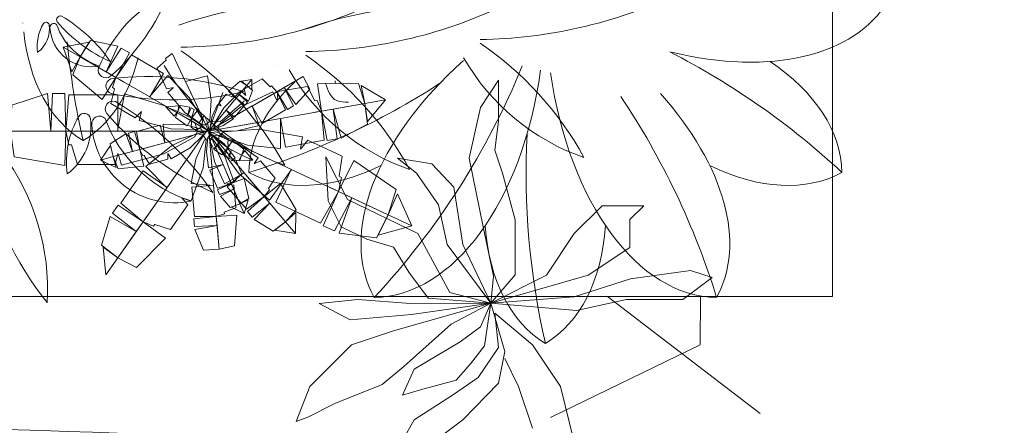
# Model space of a CAD drawing. Units: inches. Extents: x 2643 to 3009, y 656 to 969.
# Drawn here: x 2818 to 2859, y 721 to 738 of the extents above; entities that cross this region are included whole.
import ezdxf

# ---------------------------------------------------------------- set-up
doc = ezdxf.new("R2010")
doc.units = ezdxf.units.IN
doc.header["$MEASUREMENT"] = 0
doc.layers.add('FURNITURE', color=250, linetype='Continuous', lineweight=9)

msp = doc.modelspace()

# ---------------------------------------------------------------- hatches: boundary and pattern name
at = {"layer": 'FURNITURE', "ltscale": 0.5}
h = msp.add_hatch(dxfattribs=at)
h.set_pattern_fill('AR-SAND', color=256, scale=3, angle=161)
h.set_pattern_definition([(198.5, (-10541.6456, 20532.8683), (-1.7032532, -5.5270689), [0, -4.56, 0, -5.1, 0, -4.875]), (168.5, (-10541.646, 20532.868), (-7.776473, -6.2766258), [0, -2.46, 0, -4.11, 0, -1.575]), (128.5, (-10538.1567, 20531.667), (-8.8389642, 3.025544), [0, -1.5, 0, -5.4, 0, -7.05]), (118.5, (-10538.157, 20531.667), (-9.3842753, 0.4465216), [0, -0.75, 0, -3.54, 0, -4.05])])
edge = h.paths.add_edge_path()
edge.add_spline(control_points=[(2831.224, 735.657), (2831.197, 736.054), (2831.095, 737.554), (2830.674, 739.895), (2830.715, 741.022), (2830.548, 741.947), (2830.529, 742.002)], knot_values=[0.225277, 0.225277, 0.225277, 0.225277, 1.438393, 4.801727, 6.392051, 6.545696, 6.545696, 6.545696, 6.545696], degree=3, periodic=0)
edge.add_spline(control_points=[(2830.529, 742.002), (2830.491, 741.999), (2830.452, 741.996), (2830.414, 741.993)], knot_values=[33.815482, 33.815482, 33.815482, 33.815482, 33.931315, 33.931315, 33.931315, 33.931315], degree=3, periodic=0)
edge.add_spline(control_points=[(2830.414, 741.993), (2830.3, 741.984), (2830.186, 741.975), (2830.072, 741.967)], knot_values=[33.472647, 33.472647, 33.472647, 33.472647, 33.815482, 33.815482, 33.815482, 33.815482], degree=3, periodic=0)
edge.add_spline(control_points=[(2830.072, 741.967), (2829.61, 741.933), (2828.657, 741.875), (2826.493, 741.825), (2824.807, 742.305), (2823.683, 742.698)], knot_values=[26.989549, 26.989549, 26.989549, 26.989549, 28.379193, 29.851818, 33.472647, 33.472647, 33.472647, 33.472647], degree=3, periodic=0)
edge.add_spline(control_points=[(2823.683, 742.698), (2821.992, 743.291), (2820.289, 744.089), (2817.523, 744.491), (2817.407, 743.259), (2816.93, 742.187), (2817.112, 740.959), (2817.068, 739.509), (2817.075, 738.57), (2817.079, 737.997)], knot_values=[14.389688, 14.389688, 14.389688, 14.389688, 19.841394, 20.50095, 21.769974, 22.596801, 24.17819, 25.276377, 26.989549, 26.989549, 26.989549, 26.989549], degree=3, periodic=0)
edge.add_spline(control_points=[(2817.079, 737.997), (2819.141, 737.504), (2821.382, 736.969), (2823.637, 736.498), (2823.817, 736.461)], knot_values=[7.478999, 7.478999, 7.478999, 7.478999, 13.837501, 14.389688, 14.389688, 14.389688, 14.389688], degree=3, periodic=0)
edge.add_spline(control_points=[(2823.817, 736.461), (2825.728, 736.068), (2828.048, 735.666), (2830.422, 735.565), (2830.829, 735.564)], knot_values=[0.413003, 0.413003, 0.413003, 0.413003, 6.267103, 7.478999, 7.478999, 7.478999, 7.478999], degree=3, periodic=0)
edge.add_spline(control_points=[(2830.829, 735.564), (2830.967, 735.564), (2831.106, 735.566), (2831.244, 735.57)], knot_values=[0, 0, 0, 0, 0.413003, 0.413003, 0.413003, 0.413003], degree=3, periodic=0)
edge.add_spline(control_points=[(2831.244, 735.57), (2831.237, 735.599), (2831.23, 735.628), (2831.224, 735.657)], knot_values=[11.615102, 11.615102, 11.615102, 11.615102, 11.686064, 11.686064, 11.686064, 11.686064], degree=3, periodic=0)

# ---------------------------------------------------------------- linework, layer by layer
for p, q in [((2837.947, 735.683), (2837.21, 734.555)), ((2837.947, 733.991), (2837.947, 735.683)), ((2837.21, 734.555), (2836.736, 732.468)), ((2825.909, 733.844, 3.683), (2826.028, 733.59, 3.683)), ((2826.173, 733.986, -0.221), (2826.028, 733.59, -0.221)), ((2837.789, 732.806), (2837.947, 733.991)), ((2825.559, 733.59, -2.118), (2826.028, 733.59, -2.118)), ((2825.724, 733.765, -1.186), (2826.028, 733.59, -1.186)), ((2825.724, 733.765, 2.624), (2826.028, 733.59, 2.624)), ((2825.802, 733.529, 4.032), (2826.028, 733.59, 4.032)), ((2825.813, 733.401, 0.751), (2826.028, 733.709, 0.751)), ((2826.252, 733.719, 3.203), (2826.028, 733.59, 3.203)), ((2826.119, 733.698, 4.492), (2826.028, 733.59, 4.492)), ((2826.398, 733.655, 2.033), (2826.028, 733.59, 2.033)), ((2826.454, 733.391, -1.166), (2826.028, 733.59, -1.166)), ((2826.21, 733.375, -0.246), (2826.028, 733.59, -0.246)), ((2826.102, 733.417, 1.642), (2826.028, 733.59, 1.642)), ((2826.053, 733.309, 3.207), (2826.028, 733.59, 3.207)), ((2838.105, 731.848), (2837.789, 732.806)), ((2830.84, 732.524), (2830.945, 730.719)), ((2831.735, 730.776), (2830.84, 732.524)), ((2835.209, 732.243), (2833.788, 732.468)), ((2833.788, 732.468), (2834.577, 731.848)), ((2836.104, 731.283), (2835.209, 732.243)), ((2836.736, 732.468), (2837.315, 729.647)), ((2834.577, 731.848), (2835.472, 730.549)), ((2838.631, 729.929), (2838.105, 731.848)), ((2836.473, 728.914), (2836.104, 731.283)), ((2830.945, 730.719), (2831.472, 729.647)), ((2834.63, 729.365), (2831.735, 730.776)), ((2835.472, 730.549), (2835.841, 728.914)), ((2841.062, 729.37), (2842.207, 730.515)), ((2842.207, 730.515), (2843.924, 730.515)), ((2843.924, 730.515), (2843.352, 729.943)), ((2838.631, 727.673), (2838.631, 729.929)), ((2843.352, 729.943), (2843.352, 728.798)), ((2831.472, 729.647), (2832.524, 729.14)), ((2837.315, 729.647), (2837.737, 727.617)), ((2832.524, 729.14), (2833.63, 728.802)), ((2835.946, 726.94), (2834.63, 729.365)), ((2839.918, 727.653), (2841.062, 729.37)), ((2833.63, 728.802), (2834.262, 727.785)), ((2835.841, 728.914), (2837.628, 726.509)), ((2837.628, 726.509), (2836.473, 728.914)), ((2843.352, 728.798), (2841.635, 727.653)), ((2834.262, 727.785), (2835.052, 726.715)), ((2843.37, 727.504), (2845.845, 727.842)), ((2845.845, 727.842), (2846.739, 727.56)), ((2837.628, 726.509), (2838.631, 727.673)), ((2841.635, 727.653), (2837.628, 726.509)), ((2837.628, 726.509), (2839.918, 727.653)), ((2837.737, 727.617), (2837.628, 726.509)), ((2841.054, 726.77), (2843.37, 727.504)), ((2846.739, 727.56), (2845.528, 726.658)), ((2830.576, 726.488), (2832.155, 726.658)), ((2832.155, 726.658), (2834.315, 726.488)), ((2835.052, 726.715), (2837.628, 726.509)), ((2837.628, 726.509), (2835.946, 726.94)), ((2837.628, 726.509), (2841.054, 726.77)), ((2843.212, 726.658), (2841.159, 726.207)), ((2842.427, 726.771), (2848.708, 721.963)), ((2845.528, 726.658), (2843.212, 726.658)), ((2846.255, 726.771), (2846.235, 724.796)), ((2831.84, 725.812), (2830.576, 726.488)), ((2837.628, 726.509), (2833.622, 725.364)), ((2834.315, 726.488), (2837.628, 726.509)), ((2837.628, 726.509), (2834.367, 726.037)), ((2835.999, 725.643), (2837.628, 726.509)), ((2837.628, 726.509), (2837.21, 725.53)), ((2837.368, 724.74), (2837.628, 726.509)), ((2841.159, 726.207), (2837.628, 726.509)), ((2837.628, 726.509), (2838.21, 724.514)), ((2834.367, 726.037), (2831.84, 725.812)), ((2837.789, 726.093), (2839.345, 724.792)), ((2837.947, 724.683), (2837.789, 726.093)), ((2833.622, 725.364), (2831.905, 724.792)), ((2834.051, 723.894), (2835.999, 725.643)), ((2837.21, 725.53), (2836.368, 724.909)), ((2831.905, 724.792), (2831.333, 724.219)), ((2836.368, 724.909), (2834.472, 723.781)), ((2836.788, 724.006), (2837.368, 724.74)), ((2837.105, 723.443), (2837.947, 724.683)), ((2839.345, 724.792), (2840.49, 723.075)), ((2846.235, 724.793), (2840.081, 721.791)), ((2831.333, 724.219), (2830.188, 723.075)), ((2838.21, 724.514), (2837.947, 723.216)), ((2838.773, 723.075), (2838.201, 724.219)), ((2833.156, 723.161), (2834.051, 723.894)), ((2834.472, 723.781), (2833.998, 722.709)), ((2836.209, 723.329), (2836.788, 724.006)), ((2834.735, 722.934), (2836.209, 723.329)), ((2836.051, 722.709), (2837.105, 723.443)), ((2830.188, 723.075), (2829.629, 721.637)), ((2831.208, 722.371), (2833.156, 723.161)), ((2833.998, 722.709), (2834.735, 722.934)), ((2837.947, 723.216), (2836.473, 721.694)), ((2839.345, 721.358), (2838.773, 723.075)), ((2840.49, 723.075), (2841.062, 720.785)), ((2834.472, 721.694), (2836.051, 722.709)), ((2830.103, 721.807), (2831.208, 722.371)), ((2829.629, 721.637), (2830.103, 721.807)), ((2833.735, 720.397), (2834.472, 721.694)), ((2836.473, 721.694), (2834.735, 720.397))]:
    msp.add_line(p, q, dxfattribs=at)
at = {"layer": 'FURNITURE', "ltscale": 0.5, "extrusion": (0.721942, -0.193444, 0.664364)}
msp.add_line((2825.977, 733.63, 4.566), (2826.043, 733.586, 4.48), dxfattribs=at)
at = {"layer": 'FURNITURE', "ltscale": 0.5, "extrusion": (-0.657265, 0.176114, 0.732793)}
msp.add_line((2826.078, 733.479, 4.559), (2826.007, 733.532, 4.482), dxfattribs=at)
at = {"layer": 'FURNITURE', "ltscale": 0.5}
msp.add_lwpolyline([(2787.686, 758.388), (2851.686, 758.388), (2851.686, 726.771), (2787.686, 726.771)], close=True, dxfattribs=at)
for centre, start, end in [((2851.637, 740.233), 185.4082, 192.8863), ((2830.586, 708.756), 47.1137, 62.8606), ((2809.701, 748.218), 317.1137, 337.7676), ((2818.388, 762.06), 287.1137, 302.8617), ((2816.744, 717.443), 17.1137, 33.8175), ((2870.65, 731.888), 177.1348, 192.8863)]:
    msp.add_arc(centre, 31.571, start, end, dxfattribs=at)
for centre, major_axis, ratio, start_param, end_param in [((2824.427, 741.098), (-10.563, -6.099), 0.584675, 4.712389, 6.270579), ((2827.176, 733.815, -1.329), (-5.416, 2.935), 1, 5.675067, 6.386292), ((2815.985, 742.593, -1.329), (-4.305, -7.945), 1, 1.223879, 1.696616), ((2843.44, 745.105), (10.563, -6.099), 0.584675, 5.183526, 6.270579), ((2819.933, 738.165, -1.329), (-0.077, -0.142), 1, 3.354329, 5.809376), ((2816.69, 732.798, -1.329), (-5.65, 3.062), 1, 4.242213, 4.67197), ((2820.798, 737.082, -1.329), (-0.87, -1.605), 1, 4.675328, 5.348554), ((2818.26, 737.801, -1.329), (-1.069, 0.579), 1, 2.711596, 3.773839), ((2819.337, 737.945, -1.329), (-0.061, -0.113), 1, 2.220281, 4.675328), ((2819.653, 737.855, -1.329), (-0.142, 0.077), 1, 4.41294, 6.867987), ((2822.389, 738.918, -1.329), (-1.328, -2.451), 1, -0.72656, 0.184461), ((2824.539, 742.152, -1.329), (-2.979, -5.497), 1, -0.363538, 0.074889), ((2821.202, 737.945, -1.329), (-1.505, 0.816), 1, 0.557026, 2.262241), ((2843.44, 732.753), (-10.563, -6.099), 0.584675, 5.058038, 6.270579), ((2839.874, 731.798), (-12.197, 0), 0.584675, 3.154199, 3.85294), ((2821.8, 736.1, -1.329), (-0.154, -0.283), 1, -1.314768, 1.14028), ((2823.522, 722.977, -1.329), (-11.3, 6.124), 1, 4.897691, 5.327448), ((2832.743, 738.929), (0, 12.197), 0.584675, 3.154199, 4.478274), ((2847.006, 738.929), (0, -12.197), 0.584675, 4.955681, 6.270579), ((2822.121, 735.439, -1.329), (-0.283, 0.154), 1, 5.580604, 8.035651), ((2839.874, 731.798), (-12.197, 0), 0.584675, 5.718963, 6.270579), ((2824.562, 747.377, -1.329), (-10.995, 5.958), 1, 1.862736, 2.301163), ((2836.308, 732.753), (-10.563, 6.099), 0.584675, 3.154199, 4.197979), ((2822.096, 734.499, -1.329), (-0.283, 0.154), 1, 4.925125, 7.380173), ((2815.611, 723.765, -1.329), (-6.124, -11.3), 1, 2.671417, 3.101173), ((2820.905, 734.06, -1.329), (-0.123, -0.227), 1, 2.220281, 4.675328), ((2831.308, 742.474, -1.329), (-10.995, 5.958), 1, 1.207258, 1.645685), ((2823.826, 732.334, -1.329), (-3.21, 1.74), 1, 6.246124, 6.91935), ((2818.75, 733.771, -1.329), (-1.159, -2.138), 1, 1.1408, 2.203043), ((2821.537, 733.88, -1.329), (-0.154, -0.283), 1, 2.842144, 5.297191), ((2824.634, 734.059, -1.329), (-3.011, 1.632), 1, 0.557026, 2.262241), ((2827.01, 736.005, -1.329), (-4.902, 2.657), 1, 0.844236, 1.755258), ((2810.154, 727.115, -1.329), (-8.124, 4.403), 1, 3.574163, 4.285388), ((2830.001, 734.94, -1.329), (-6.458, -11.917), 1, -0.877025, -0.404288), ((2833.698, 742.495), (6.099, 10.563), 0.584675, 3.154199, 3.85294), ((2846.05, 742.495), (6.099, -10.563), 0.584675, 5.571838, 6.270579)]:
    msp.add_ellipse(centre, major_axis=major_axis, ratio=ratio, start_param=start_param, end_param=end_param, dxfattribs=at)
at = {"layer": 'FURNITURE', "ltscale": 0.5, "extrusion": (0, 0, -1)}
for centre, major_axis, ratio, start_param, end_param in [((2830.941, 720.223), (18.672, 1.795), 1, 4.474221, 4.912648), ((2836.982, 756.636), (19.19, 1.844), 1, 1.225991, 1.655747), ((2824.675, 756.316), (19.19, 1.844), 1, 1.225991, 1.655747), ((2836.075, 720.048), (18.672, 1.795), 1, 4.474221, 4.912648), ((2829.808, 756.141), (19.19, 1.844), 1, 1.225991, 1.655747), ((2827.037, 743.71), (6.099, 10.563), 0.584675, 3.85284, 3.85294), ((2827.037, 743.71), (6.099, 10.563), 0.584675, 3.154199, 3.815188), ((2829.565, 726), (13.493, 1.297), 1, -0.877025, -0.404288), ((2817.258, 725.681), (13.493, 1.297), 1, -0.877025, -0.404288), ((2822.391, 725.506), (13.493, 1.297), 1, -0.877025, -0.404288), ((2814.685, 743.71), (6.099, -10.563), 0.584675, 5.728697, 6.270579), ((2832.206, 740.902), (-0.884, 9.198), 1, 3.574163, 4.285388), ((2844.514, 741.221), (-0.884, 9.198), 1, 3.574163, 4.285388), ((2837.339, 740.727), (-0.884, 9.198), 1, 3.574163, 4.285388), ((2846.05, 735.365), (6.099, 10.563), 0.584675, 3.154199, 3.85294), ((2833.698, 735.365), (6.099, -10.563), 0.584675, 5.571838, 6.270579)]:
    msp.add_ellipse(centre, major_axis=major_axis, ratio=ratio, start_param=start_param, end_param=end_param, dxfattribs=at)
at = {"layer": 'FURNITURE', "ltscale": 0.5}
for points, knots in [([(2831.781, 734.784), (2831.604, 734.782), (2831.114, 734.777), (2830.932, 735.245), (2830.829, 735.564)], [0, 0, 0, 0, 0.494593, 1.365903, 1.365903, 1.365903, 1.365903]), ([(2749.686, 721.26), (2759.596, 721.297), (2791.25, 722.972), (2837.902, 719.82), (2874.722, 720.844), (2889.686, 721.26)], [100.026487, 100.026487, 100.026487, 100.026487, 129.601418, 195.172236, 240.065394, 240.065394, 240.065394, 240.065394])]:
    msp.add_open_spline(points, degree=3, knots=knots, dxfattribs=at)
msp.add_open_spline([(2831.244, 735.57), (2831.237, 735.599), (2831.23, 735.628), (2831.224, 735.657)], degree=3, dxfattribs=at)
for points in [[(2820.039, 737.047, 0.683), (2821.103, 737.246, 1.858), (2820.735, 736.646, 2.075), (2820.039, 737.047, 0.683)], [(2820.039, 737.047, -3.127), (2821.103, 737.246, -1.952), (2820.735, 736.646, -1.735), (2820.039, 737.047, -3.127)], [(2820.735, 736.646, -1.735), (2821.166, 737.321, -1.796), (2822.295, 737.08, -1.198), (2821.807, 736.027, -1.021)], [(2820.735, 736.646, 2.075), (2821.166, 737.321, 2.014), (2822.295, 737.08, 2.612), (2821.807, 736.027, 2.789)], [(2820.039, 737.047, 0.683), (2820.399, 736.027, 1.858), (2820.735, 736.646, 2.075), (2820.039, 737.047, 0.683)], [(2820.039, 737.047, -3.127), (2820.399, 736.027, -1.952), (2820.735, 736.646, -1.735), (2820.039, 737.047, -3.127)], [(2821.807, 736.027, -1.021), (2822.429, 737.003, -1.109), (2822.764, 736.81, -0.885), (2822.209, 735.795, -0.753)], [(2821.807, 736.027, 2.789), (2822.429, 737.003, 2.701), (2822.764, 736.81, 2.925), (2822.209, 735.795, 3.057)], [(2822.209, 735.795, -0.753), (2822.847, 736.721, -0.453), (2824.161, 735.962, -0.453), (2823.601, 734.991, -0.753)], [(2822.209, 735.795, 3.057), (2822.847, 736.721, 3.357), (2824.161, 735.962, 3.357), (2823.601, 734.991, 3.057)], [(2820.735, 736.646, -1.735), (2820.432, 735.896, -1.751), (2821.648, 734.886, -0.879), (2822.209, 735.795, -0.753)], [(2820.735, 736.646, 2.075), (2820.432, 735.896, 2.059), (2821.648, 734.886, 2.931), (2822.209, 735.795, 3.057)], [(2827.594, 735.468, 4.272), (2827.319, 735.638, 4.266), (2826.838, 735.228, 4.615), (2827.158, 734.945, 4.665)], [(2827.594, 735.468, 4.272), (2827.831, 735.252, 4.248), (2827.659, 734.823, 4.487), (2827.277, 735.087, 4.558)], [(2827.799, 735.715, 3.715), (2827.373, 735.642, 4.185), (2827.594, 735.468, 4.272), (2827.799, 735.715, 3.715)], [(2827.799, 735.715, 3.715), (2827.805, 735.282, 4.185), (2827.594, 735.468, 4.272), (2827.799, 735.715, 3.715)], [(2829.91, 735.831, 2.8), (2830.181, 735.309, 2.755), (2829.614, 734.681, 3.194), (2829.124, 735.377, 3.324)], [(2832.449, 734.722, 1.447), (2832.183, 735.542, 1.43), (2830.496, 735.534, 2.361), (2830.662, 734.407, 2.495)], [(2833.293, 734.871, -0.038), (2832.299, 735.457, 1.216), (2832.449, 734.722, 1.447), (2833.293, 734.871, -0.038)], [(2817.879, 733.59, -2.85), (2817.926, 734.657, -2.931), (2819.39, 735.131, -2.134), (2819.529, 733.59, -1.898)], [(2819.529, 733.59, -1.898), (2819.596, 735.131, -2.014), (2820.112, 735.131, -1.717), (2820.148, 733.59, -1.54)], [(2820.148, 733.59, -1.54), (2820.267, 735.085, -1.14), (2822.291, 735.085, -1.14), (2822.291, 733.59, -1.54)], [(2827.277, 735.087, 4.558), (2827.619, 734.776, 4.523), (2827.52, 734.657, 4.612), (2827.158, 734.945, 4.665)], [(2828.83, 735.207, 3.52), (2829.184, 734.462, 3.741), (2828.22, 733.905, 3.741), (2827.809, 734.617, 3.52)], [(2829.124, 735.377, 3.324), (2829.516, 734.624, 3.26), (2829.271, 734.482, 3.423), (2828.83, 735.207, 3.52)], [(2827.158, 734.945, 4.665), (2827.48, 734.63, 4.785), (2827.091, 734.164, 4.785), (2826.746, 734.451, 4.665)], [(2832.449, 734.722, 1.447), (2832.56, 733.874, 1.382), (2831.473, 733.297, 2.02), (2831.149, 734.492, 2.209)], [(2833.293, 734.871, -0.038), (2832.56, 733.979, 1.216), (2832.449, 734.722, 1.447), (2833.293, 734.871, -0.038)], [(2824.266, 734.59, 5.731), (2824.797, 734.622, 5.753), (2824.753, 734.398, 5.844), (2824.266, 734.59, 5.731)], [(2824.266, 734.59, 5.731), (2824.612, 734.198, 5.83), (2824.753, 734.398, 5.844), (2824.266, 734.59, 5.731)], [(2824.753, 734.398, 5.844), (2824.665, 734.144, 5.857), (2825.135, 733.809, 5.687), (2825.312, 734.118, 5.648)], [(2824.753, 734.398, 5.844), (2824.85, 734.639, 5.778), (2825.249, 734.568, 5.624), (2825.159, 734.195, 5.701)], [(2825.159, 734.195, 5.701), (2825.3, 734.542, 5.606), (2825.427, 734.479, 5.561), (2825.312, 734.118, 5.648)], [(2825.312, 734.118, 5.648), (2825.548, 734.426, 5.631), (2825.836, 734.233, 5.262), (2825.616, 733.914, 5.257)], [(2830.662, 734.407, 2.495), (2830.776, 733.212, 2.815), (2829.181, 732.931, 2.815), (2828.973, 734.109, 2.495)], [(2831.149, 734.492, 2.209), (2831.31, 733.268, 2.115), (2830.904, 733.197, 2.354), (2830.662, 734.407, 2.495)], [(2817.879, 733.59, -2.85), (2818.029, 732.522, -2.871), (2820.107, 732.166, -1.708), (2820.148, 733.59, -1.54)], [(2822.093, 732.535, 3.666), (2821.977, 733.057, 3.625), (2822.623, 733.475, 4.024), (2822.889, 732.748, 4.142)], [(2822.889, 732.748, 4.142), (2822.722, 733.502, 4.084), (2822.971, 733.569, 4.232), (2823.188, 732.829, 4.321)], [(2823.188, 732.829, 4.321), (2823.052, 733.566, 4.521), (2824.03, 733.828, 4.521), (2824.223, 733.106, 4.321)], [(2826.809, 732.901, 5.55), (2826.56, 732.604, 5.535), (2826.251, 732.83, 5.203), (2826.482, 733.14, 5.199)], [(2827.371, 732.591, 5.682), (2827.469, 732.841, 5.703), (2827, 733.202, 5.592), (2826.809, 732.901, 5.55)], [(2821.575, 732.396, 2.738), (2821.983, 732.991, 3.521), (2822.093, 732.535, 3.666), (2821.575, 732.396, 2.738)], [(2822.093, 732.535, 3.666), (2822.303, 732.039, 3.655), (2823.353, 732.136, 4.237), (2823.188, 732.829, 4.321)], [(2826.962, 732.817, 5.586), (2826.801, 732.481, 5.482), (2826.673, 732.551, 5.452), (2826.809, 732.901, 5.55)], [(2827.371, 732.591, 5.682), (2827.259, 732.358, 5.61), (2826.852, 732.453, 5.494), (2826.962, 732.817, 5.586)], [(2827.839, 732.39, 5.517), (2827.518, 732.787, 5.668), (2827.371, 732.591, 5.682), (2827.839, 732.39, 5.517)], [(2821.575, 732.396, 2.738), (2822.226, 732.085, 3.521), (2822.093, 732.535, 3.666), (2821.575, 732.396, 2.738)], [(2826.955, 731.427, 1.873), (2826.387, 731.236, 2.034), (2826.068, 731.98, 2.034), (2826.617, 732.215, 1.873)], [(2827.839, 732.39, 5.517), (2827.311, 732.375, 5.581), (2827.371, 732.591, 5.682), (2827.839, 732.39, 5.517)], [(2833.414, 730.146, -1.898), (2833.73, 731.176, -1.919), (2831.997, 732.377, -0.755), (2831.358, 731.104, -0.588)], [(2823.33, 729.855, 1.213), (2822.405, 730.619, 1.534), (2823.334, 731.945, 1.534), (2824.313, 731.259, 1.213)], [(2828.308, 730.896, 0.1), (2827.577, 730.371, 0.341), (2826.792, 731.298, 0.341), (2827.477, 731.878, 0.1)], [(2831.358, 731.104, -0.588), (2830.619, 729.8, -0.187), (2828.784, 730.655, -0.187), (2829.416, 732.01, -0.588)], [(2827.053, 731.2, 1.73), (2826.475, 730.982, 1.684), (2826.394, 731.171, 1.803), (2826.955, 731.427, 1.873)], [(2827.313, 730.593, 1.349), (2827.681, 730.817, 1.341), (2827.485, 731.637, 1.806), (2826.955, 731.427, 1.873)], [(2829.187, 729.857, -0.685), (2829.618, 730.339, -0.698), (2828.975, 731.429), (2828.308, 730.896, 0.1)], [(2826.336, 730.074, 3.553), (2825.436, 730.067, 3.794), (2825.33, 731.277, 3.794), (2826.224, 731.355, 3.553)], [(2827.313, 730.593, 1.349), (2826.913, 730.442, 1.317), (2826.508, 730.906, 1.636), (2827.053, 731.2, 1.73)], [(2831.919, 730.843, -0.945), (2831.206, 729.474, -1.062), (2830.739, 729.692, -0.764), (2831.358, 731.104, -0.588)], [(2834.385, 729.693, -3.754), (2833.789, 731.006, -2.187), (2833.414, 730.146, -1.898), (2834.385, 729.693, -3.754)], [(2827.481, 730.199, 0.607), (2826.964, 730.454, 1.234), (2827.313, 730.593, 1.349), (2827.481, 730.199, 0.607)], [(2827.481, 730.199, 0.607), (2827.654, 730.75, 1.234), (2827.313, 730.593, 1.349), (2827.481, 730.199, 0.607)], [(2828.547, 730.613, -0.114), (2827.815, 730.046, -0.184), (2827.615, 730.282, -0.005), (2828.308, 730.896, 0.1)], [(2829.187, 729.857, -0.685), (2828.68, 729.465, -0.734), (2827.895, 729.951, -0.255), (2828.547, 730.613, -0.114)], [(2833.414, 730.146, -1.898), (2832.921, 729.198, -1.979), (2831.393, 729.387, -1.181), (2831.919, 730.843, -0.945)], [(2823.046, 729.449, 0.927), (2822.067, 730.201, 0.834), (2822.303, 730.539, 1.072), (2823.33, 729.855, 1.213)], [(2829.602, 729.366, -1.799), (2829.607, 730.232, -0.859), (2829.187, 729.857, -0.685), (2829.602, 729.366, -1.799)], [(2822.289, 728.368, 0.165), (2821.611, 728.889, 0.101), (2821.972, 730.066, 0.739), (2823.046, 729.449, 0.927)], [(2822.289, 728.368, 0.165), (2823.057, 727.977, 0.148), (2824.244, 729.175, 1.079), (2823.33, 729.855, 1.213)], [(2826.368, 729.705, 3.339), (2825.443, 729.664, 3.269), (2825.416, 729.973, 3.447), (2826.336, 730.074, 3.553)], [(2826.455, 728.719, 2.767), (2827.085, 728.864, 2.755), (2827.189, 730.124, 3.453), (2826.336, 730.074, 3.553)], [(2829.602, 729.366, -1.799), (2828.748, 729.504, -0.859), (2829.187, 729.857, -0.685), (2829.602, 729.366, -1.799)], [(2834.385, 729.693, -3.754), (2832.996, 729.306, -2.187), (2833.414, 730.146, -1.898), (2834.385, 729.693, -3.754)], [(2826.455, 728.719, 2.767), (2825.814, 728.691, 2.719), (2825.454, 729.541, 3.197), (2826.368, 729.705, 3.339)], [(2821.797, 727.666, -1.319), (2821.685, 728.814, -0.066), (2822.289, 728.368, 0.165), (2821.797, 727.666, -1.319)]]:
    msp.add_3dface(points, dxfattribs=at)
for points, invisible_edges in [([(2824.529, 736.784, 4.029), (2824.247, 736.572, 4.122), (2824.278, 736.508, 4.122), (2824.59, 736.654, 4.029)], 4), ([(2824.59, 736.654, 4.029), (2824.278, 736.508, 4.122), (2823.901, 736.173, 4.251), (2824.651, 736.525, 4.029)], 5), ([(2824.651, 736.525, 4.029), (2823.901, 736.173, 4.251), (2824.296, 735.333, 4.251), (2824.576, 735.385, 4.177)], 9), ([(2824.651, 736.525, 4.029), (2825.076, 735.62, 4.029), (2824.576, 735.385, 4.177)], 10), ([(2823.591, 734.997, -0.752), (2824.346, 735.881, -0.585), (2825.227, 734.966, -0.863), (2824.81, 734.293, -1)], 4), ([(2823.591, 734.997, 3.058), (2824.346, 735.881, 3.225), (2825.227, 734.966, 2.947), (2824.81, 734.293, 2.81)], 4), ([(2825.072, 735.628, 4.03), (2825.971, 735.863, 4.164), (2826.132, 734.86, 3.942), (2825.55, 734.609, 3.832)], 4), ([(2822.363, 735.706, -0.753), (2822.148, 735.332, -0.637), (2822, 734.72, -0.476), (2822.518, 735.616, -0.753)], 5), ([(2822.363, 735.706, 3.057), (2822.148, 735.332, 3.173), (2822, 734.72, 3.334), (2822.518, 735.616, 3.057)], 5), ([(2822.518, 735.616, -0.753), (2822, 734.72, -0.476), (2823.006, 734.139, -0.476), (2823.256, 734.394, -0.568)], 9), ([(2822.518, 735.616, 3.057), (2822, 734.72, 3.334), (2823.006, 734.139, 3.334), (2823.256, 734.394, 3.242)], 9), ([(2822.209, 735.795, -0.753), (2822.07, 735.377, -0.637), (2822.148, 735.332, -0.637), (2822.363, 735.706, -0.753)], 4), ([(2822.209, 735.795, 3.057), (2822.07, 735.377, 3.173), (2822.148, 735.332, 3.173), (2822.363, 735.706, 3.057)], 4), ([(2822.518, 735.616, -0.753), (2823.601, 734.991, -0.753), (2823.256, 734.394, -0.568)], 10), ([(2822.518, 735.616, 3.057), (2823.601, 734.991, 3.057), (2823.256, 734.394, 3.242)], 10), ([(2825.072, 735.628, 4.03), (2824.57, 735.373, 4.128), (2824.349, 735.182, 4.164), (2825.048, 734.354, 3.929)], 9), ([(2825.072, 735.628, 4.03), (2825.048, 734.354, 3.929), (2825.753, 733.844, 3.72), (2825.909, 733.844, 3.683)], 1), ([(2828.603, 735.076, 3.52), (2828.223, 735.733, 3.724), (2827.486, 735.308, 3.724), (2827.556, 735.056, 3.656)], 9), ([(2828.716, 735.141, 3.52), (2828.558, 735.415, 3.605), (2828.223, 735.733, 3.724), (2828.603, 735.076, 3.52)], 5), ([(2822.276, 733.59, -1.539), (2822.557, 735.114, -1.316), (2824.185, 734.645, -1.687), (2824.152, 733.59, -1.87)], 4), ([(2826.606, 735.176, 0.002), (2826.503, 733.968, -0.148), (2826.173, 733.986, -0.221)], 1), ([(2827.066, 734.835, 4.665), (2826.748, 735.1, 4.776), (2826.451, 734.743, 4.776), (2826.534, 734.628, 4.739)], 9), ([(2826.606, 735.176, 0.002), (2827.488, 734.824, 0.167), (2826.503, 733.968, -0.148)], 9), ([(2827.816, 734.621, 3.521), (2827.544, 735.06, 3.61), (2827.352, 735.248, 3.644), (2826.65, 734.544, 3.429)], 9), ([(2827.112, 734.89, 4.665), (2826.98, 735, 4.711), (2826.748, 735.1, 4.776), (2827.066, 734.835, 4.665)], 5), ([(2828.985, 734.111, 2.496), (2828.832, 734.846, 2.626), (2828.663, 735.197, 2.675), (2827.354, 734.585, 2.361)], 9), ([(2828.603, 735.076, 3.52), (2827.809, 734.617, 3.52), (2827.556, 735.056, 3.656)], 10), ([(2828.83, 735.207, 3.52), (2828.615, 735.448, 3.605), (2828.558, 735.415, 3.605), (2828.716, 735.141, 3.52)], 4), ([(2830.286, 734.34, 2.495), (2830.095, 735.428, 2.791), (2828.875, 735.213, 2.791), (2828.845, 734.834, 2.692)], 9), ([(2830.474, 734.373, 2.495), (2830.394, 734.826, 2.618), (2830.095, 735.428, 2.791), (2830.286, 734.34, 2.495)], 5), ([(2823.591, 734.997, -0.752), (2823.258, 734.377, -0.63), (2823.168, 734.023, -0.584), (2824.477, 733.673, -0.878)], 9), ([(2823.591, 734.997, 3.058), (2823.258, 734.377, 3.18), (2823.168, 734.023, 3.226), (2824.477, 733.673, 2.932)], 9), ([(2823.591, 734.997, -0.752), (2824.477, 733.673, -0.878), (2825.564, 733.654, -1.14), (2825.724, 733.765, -1.186)], 1), ([(2823.591, 734.997, 3.058), (2824.477, 733.673, 2.932), (2825.564, 733.654, 2.67), (2825.724, 733.765, 2.624)], 1), ([(2824.152, 733.59, -1.87), (2824.185, 734.645, -1.687), (2825.453, 733.941, -2.036)], 9), ([(2824.81, 734.293, -1), (2825.227, 734.966, -0.863), (2825.787, 734.034, -1.125)], 9), ([(2824.81, 734.293, 2.81), (2825.227, 734.966, 2.947), (2825.787, 734.034, 2.685)], 9), ([(2825.55, 734.609, 3.832), (2826.132, 734.86, 3.942), (2826.073, 733.992, 3.732)], 9), ([(2826.749, 734.454, 4.665), (2826.527, 734.628, 4.714), (2826.394, 734.688, 4.732), (2826.167, 734.195, 4.615)], 9), ([(2827.066, 734.835, 4.665), (2826.746, 734.451, 4.665), (2826.534, 734.628, 4.739)], 10), ([(2827.158, 734.945, 4.665), (2827.002, 735.028, 4.711), (2826.98, 735, 4.711), (2827.112, 734.89, 4.665)], 4), ([(2830.286, 734.34, 2.495), (2828.973, 734.109, 2.495), (2828.845, 734.834, 2.692)], 10), ([(2830.662, 734.407, 2.495), (2830.488, 734.843, 2.618), (2830.394, 734.826, 2.618), (2830.474, 734.373, 2.495)], 4), ([(2824.81, 734.293, -1), (2825.787, 734.034, -1.125), (2825.724, 733.765, -1.186)], 1), ([(2824.81, 734.293, 2.81), (2825.787, 734.034, 2.685), (2825.724, 733.765, 2.624)], 1), ([(2825.55, 734.609, 3.832), (2826.073, 733.992, 3.732), (2825.909, 733.844, 3.683)], 1), ([(2826.749, 734.454, 4.665), (2826.167, 734.195, 4.615), (2826.086, 733.768, 4.51), (2826.119, 733.698, 4.492)], 1), ([(2827.816, 734.621, 3.521), (2826.65, 734.544, 3.429), (2826.24, 733.861, 3.236), (2826.252, 733.719, 3.203)], 1), ([(2826.749, 734.454, 4.665), (2827.046, 734.097, 4.732), (2826.626, 733.812, 4.621), (2826.389, 734.022, 4.566)], 4), ([(2828.985, 734.111, 2.496), (2827.354, 734.585, 2.361), (2826.452, 733.855, 2.082), (2826.398, 733.655, 2.033)], 1), ([(2827.816, 734.621, 3.521), (2828.101, 733.818, 3.644), (2827.197, 733.594, 3.44), (2826.922, 734.105, 3.339)], 4), ([(2824.152, 733.59, -1.87), (2825.453, 733.941, -2.036), (2825.559, 733.59, -2.118)], 1), ([(2824.216, 733.104, 4.321), (2824.155, 733.877, 4.433), (2825.001, 733.861, 4.247), (2825.122, 733.347, 4.156)], 4), ([(2825.122, 733.347, 4.156), (2825.001, 733.861, 4.247), (2825.705, 733.685, 4.073)], 9), ([(2825.312, 734.118, 5.648), (2825.3, 733.97, 5.676), (2825.317, 733.958, 5.654), (2825.346, 734.096, 5.605)], 4), ([(2825.346, 734.096, 5.605), (2825.317, 733.958, 5.654), (2825.31, 733.743, 5.68), (2825.379, 734.073, 5.561)], 5), ([(2825.379, 734.073, 5.561), (2825.31, 733.743, 5.68), (2825.53, 733.596, 5.398), (2825.57, 733.694, 5.336)], 9), ([(2825.379, 734.073, 5.561), (2825.616, 733.914, 5.257), (2825.57, 733.694, 5.336)], 10), ([(2825.615, 733.915, 5.26), (2825.556, 733.693, 5.321), (2825.539, 733.571, 5.326), (2825.762, 733.53, 4.924)], 9), ([(2825.615, 733.915, 5.26), (2825.845, 734.222, 5.183), (2825.963, 733.979, 4.844), (2825.821, 733.752, 4.864)], 4), ([(2825.615, 733.915, 5.26), (2825.762, 733.53, 4.924), (2825.949, 733.585, 4.606), (2825.977, 733.63, 4.566)], 1), ([(2825.821, 733.752, 4.864), (2825.963, 733.979, 4.844), (2826.011, 733.716, 4.584)], 9), ([(2826.389, 734.022, 4.566), (2826.22, 733.655, 4.516), (2826.119, 733.698, 4.492)], 1), ([(2826.389, 734.022, 4.566), (2826.626, 733.812, 4.621), (2826.22, 733.655, 4.516)], 9), ([(2826.922, 734.105, 3.339), (2826.399, 733.58, 3.247), (2826.252, 733.719, 3.203)], 1), ([(2827.506, 733.85, 2.231), (2826.531, 733.392, 2.098), (2826.398, 733.655, 2.033)], 1), ([(2826.922, 734.105, 3.339), (2827.197, 733.594, 3.44), (2826.399, 733.58, 3.247)], 9), ([(2827.506, 733.85, 2.231), (2827.628, 733.014, 2.378), (2826.531, 733.392, 2.098)], 9), ([(2828.985, 734.111, 2.496), (2828.975, 732.871, 2.674), (2827.628, 733.014, 2.378), (2827.506, 733.85, 2.231)], 4), ([(2820.148, 733.59, -1.54), (2820.267, 733.015, -1.386), (2820.386, 733.015, -1.386), (2820.386, 733.59, -1.54)], 4), ([(2820.386, 733.59, -1.54), (2820.386, 733.015, -1.386), (2820.624, 732.21, -1.171), (2820.624, 733.59, -1.54)], 5), ([(2820.624, 733.59, -1.54), (2820.624, 732.21, -1.171), (2822.172, 732.21, -1.171), (2822.291, 732.67, -1.294)], 9), ([(2820.624, 733.59, -1.54), (2822.291, 733.59, -1.54), (2822.291, 732.67, -1.294)], 10), ([(2822.276, 733.59, -1.539), (2822.305, 732.652, -1.376), (2822.437, 732.183, -1.316), (2824.181, 732.652, -1.707)], 9), ([(2822.276, 733.59, -1.539), (2824.181, 732.652, -1.707), (2825.449, 733.355, -2.057), (2825.559, 733.59, -2.118)], 1), ([(2824.216, 733.104, 4.321), (2825.258, 732.897, 4.237), (2825.779, 733.401, 4.063), (2825.802, 733.529, 4.032)], 1), ([(2825.168, 732.479, 0.949), (2824.491, 732.985, 1.096), (2825.534, 733.493, 0.816)], 9), ([(2825.122, 733.347, 4.156), (2825.705, 733.685, 4.073), (2825.802, 733.529, 4.032)], 1), ([(2825.168, 732.479, 0.949), (2825.534, 733.493, 0.816), (2825.813, 733.401, 0.751)], 1), ([(2825.821, 733.752, 4.864), (2826.011, 733.716, 4.584), (2825.977, 733.63, 4.566)], 1), ([(2826.252, 733.333, 4.834), (2826.042, 733.394, 4.575), (2826.078, 733.479, 4.559)], 1), ([(2826.484, 733.139, 5.202), (2826.325, 733.55, 4.903), (2826.111, 733.521, 4.599), (2826.078, 733.479, 4.559)], 1), ([(2826.484, 733.139, 5.202), (2826.557, 733.355, 5.271), (2826.578, 733.475, 5.282), (2826.325, 733.55, 4.903)], 9), ([(2829.429, 732.004, -0.587), (2828.099, 733.659, -0.755), (2826.652, 733.557, -1.104), (2826.454, 733.391, -1.166)], 1), ([(2826.737, 732.955, 5.472), (2826.828, 733.274, 5.604), (2826.592, 733.446, 5.351), (2826.543, 733.353, 5.287)], 9), ([(2829.429, 732.004, -0.587), (2829.799, 732.866, -0.424), (2829.878, 733.347, -0.363), (2828.099, 733.659, -0.755)], 9), ([(2823.418, 732.89, 4.321), (2824.223, 733.106, 4.321), (2824.342, 732.662, 4.444)], 10), ([(2824.216, 733.104, 4.321), (2824.352, 732.655, 4.403), (2824.476, 732.445, 4.433), (2825.258, 732.897, 4.237)], 9), ([(2824.307, 731.25, 1.214), (2825.795, 732.068, 1.08), (2825.916, 733.222, 0.8), (2825.813, 733.401, 0.751)], 1), ([(2826.127, 732.468, 3.356), (2825.494, 732.432, 3.465), (2825.848, 733.227, 3.256)], 9), ([(2826.127, 732.468, 3.356), (2825.848, 733.227, 3.256), (2826.053, 733.309, 3.207)], 1), ([(2826.324, 732.9, 1.742), (2825.931, 732.745, 1.815), (2825.99, 733.323, 1.675)], 9), ([(2826.324, 732.9, 1.742), (2825.99, 733.323, 1.675), (2826.102, 733.417, 1.642)], 1), ([(2826.252, 733.333, 4.834), (2826.101, 733.114, 4.814), (2826.042, 733.394, 4.575)], 9), ([(2826.225, 731.347, 3.554), (2826.686, 732.534, 3.453), (2826.199, 733.256, 3.243), (2826.053, 733.309, 3.207)], 1), ([(2826.756, 732.73, -0.097), (2826.09, 733.19, -0.197), (2826.21, 733.375, -0.246)], 1), ([(2826.756, 732.73, -0.097), (2826.26, 732.336, 0.013), (2826.09, 733.19, -0.197)], 9), ([(2826.484, 733.139, 5.202), (2826.236, 732.846, 5.126), (2826.101, 733.114, 4.814), (2826.252, 733.333, 4.834)], 4), ([(2826.62, 732.21, 1.874), (2826.664, 733.058, 1.807), (2826.206, 733.414, 1.667), (2826.102, 733.417, 1.642)], 1), ([(2827.483, 731.871, 0.101), (2827.174, 733.107, 0), (2826.36, 733.415, -0.209), (2826.21, 733.375, -0.246)], 1), ([(2827.729, 732.797, -0.917), (2826.401, 733.028, -1.084), (2826.454, 733.391, -1.166)], 1), ([(2827.729, 732.797, -0.917), (2827.253, 731.854, -0.734), (2826.401, 733.028, -1.084)], 9), ([(2826.737, 732.955, 5.472), (2826.482, 733.14, 5.199), (2826.543, 733.353, 5.287)], 10), ([(2826.62, 732.21, 1.874), (2826.96, 732.368, 1.939), (2827.112, 732.491, 1.963), (2826.664, 733.058, 1.807)], 9), ([(2826.773, 732.928, 5.511), (2826.811, 733.061, 5.566), (2826.828, 733.274, 5.604), (2826.737, 732.955, 5.472)], 5), ([(2826.809, 732.901, 5.55), (2826.829, 733.048, 5.586), (2826.811, 733.061, 5.566), (2826.773, 732.928, 5.511)], 4), ([(2827.483, 731.871, 0.101), (2827.901, 732.248, 0.199), (2828.065, 732.49, 0.235), (2827.174, 733.107, 0)], 9), ([(2830.927, 731.305, -0.588), (2831.51, 732.556, -0.218), (2830.107, 733.21, -0.218), (2829.805, 732.844, -0.341)], 9), ([(2823.188, 732.829, 4.321), (2823.32, 732.566, 4.398), (2823.378, 732.582, 4.398), (2823.303, 732.859, 4.321)], 4), ([(2823.303, 732.859, 4.321), (2823.378, 732.582, 4.398), (2823.597, 732.224, 4.506), (2823.418, 732.89, 4.321)], 5), ([(2823.418, 732.89, 4.321), (2823.597, 732.224, 4.506), (2824.344, 732.424, 4.506), (2824.342, 732.662, 4.444)], 9), ([(2824.307, 731.25, 1.214), (2823.437, 732.133, 1.393), (2824.491, 732.985, 1.096), (2825.168, 732.479, 0.949)], 4), ([(2826.62, 732.21, 1.874), (2826.015, 732.073, 1.963), (2825.931, 732.745, 1.815), (2826.324, 732.9, 1.742)], 4), ([(2827.483, 731.871, 0.101), (2826.675, 731.409, 0.235), (2826.26, 732.336, 0.013), (2826.756, 732.73, -0.097)], 4), ([(2829.429, 732.004, -0.587), (2828.53, 730.741, -0.363), (2827.253, 731.854, -0.734), (2827.729, 732.797, -0.917)], 4), ([(2830.927, 731.305, -0.588), (2829.416, 732.01, -0.588), (2829.805, 732.844, -0.341)], 10), ([(2826.225, 731.347, 3.554), (2825.299, 731.435, 3.688), (2825.494, 732.432, 3.465), (2826.127, 732.468, 3.356)], 4), ([(2826.225, 731.347, 3.554), (2826.784, 731.413, 3.652), (2827.057, 731.516, 3.688), (2826.686, 732.534, 3.453)], 9), ([(2826.88, 731.603, 1.873), (2826.617, 732.215, 1.873), (2826.956, 732.36, 1.972)], 10), ([(2826.88, 731.603, 1.873), (2827.387, 731.82, 2.021), (2827.144, 732.389, 2.021), (2826.956, 732.36, 1.972)], 9), ([(2828.123, 731.114, 0.1), (2827.477, 731.878, 0.1), (2827.898, 732.234, 0.248)], 10), ([(2828.123, 731.114, 0.1), (2828.755, 731.649, 0.322), (2828.155, 732.358, 0.322), (2827.898, 732.234, 0.248)], 9), ([(2831.143, 731.205, -0.588), (2831.386, 731.726, -0.434), (2831.51, 732.556, -0.218), (2830.927, 731.305, -0.588)], 5), ([(2824.307, 731.25, 1.214), (2824.935, 730.838, 1.344), (2825.302, 730.709, 1.393), (2825.795, 732.068, 1.08)], 9), ([(2826.918, 731.515, 1.873), (2827.129, 731.606, 1.935), (2827.387, 731.82, 2.021), (2826.88, 731.603, 1.873)], 5), ([(2826.311, 730.359, 3.553), (2826.224, 731.355, 3.553), (2826.774, 731.404, 3.701)], 10), ([(2826.311, 730.359, 3.553), (2827.136, 730.431, 3.775), (2827.055, 731.356, 3.775), (2826.774, 731.404, 3.701)], 9), ([(2826.955, 731.427, 1.873), (2827.148, 731.562, 1.935), (2827.129, 731.606, 1.935), (2826.918, 731.515, 1.873)], 4), ([(2828.215, 731.005, 0.1), (2828.479, 731.228, 0.193), (2828.755, 731.649, 0.322), (2828.123, 731.114, 0.1)], 5), ([(2831.358, 731.104, -0.588), (2831.493, 731.676, -0.434), (2831.386, 731.726, -0.434), (2831.143, 731.205, -0.588)], 4), ([(2823.548, 730.167, 1.213), (2824.313, 731.259, 1.213), (2824.916, 730.837, 1.41)], 10), ([(2828.308, 730.896, 0.1), (2828.525, 731.173, 0.193), (2828.479, 731.228, 0.193), (2828.215, 731.005, 0.1)], 4), ([(2823.548, 730.167, 1.213), (2824.453, 729.534, 1.509), (2825.163, 730.548, 1.509), (2824.916, 730.837, 1.41)], 9), ([(2826.324, 730.217, 3.553), (2826.667, 730.247, 3.646), (2827.136, 730.431, 3.775), (2826.311, 730.359, 3.553)], 5), ([(2826.336, 730.074, 3.553), (2826.673, 730.176, 3.646), (2826.667, 730.247, 3.646), (2826.324, 730.217, 3.553)], 4), ([(2823.33, 729.855, 1.213), (2823.761, 729.669, 1.336), (2823.816, 729.747, 1.336), (2823.439, 730.011, 1.213)], 4), ([(2823.439, 730.011, 1.213), (2823.816, 729.747, 1.336), (2824.453, 729.534, 1.509), (2823.548, 730.167, 1.213)], 5)]:
    msp.add_3dface(points, dxfattribs=dict(at, invisible_edges=invisible_edges))

doc.saveas('drawing.dxf')
